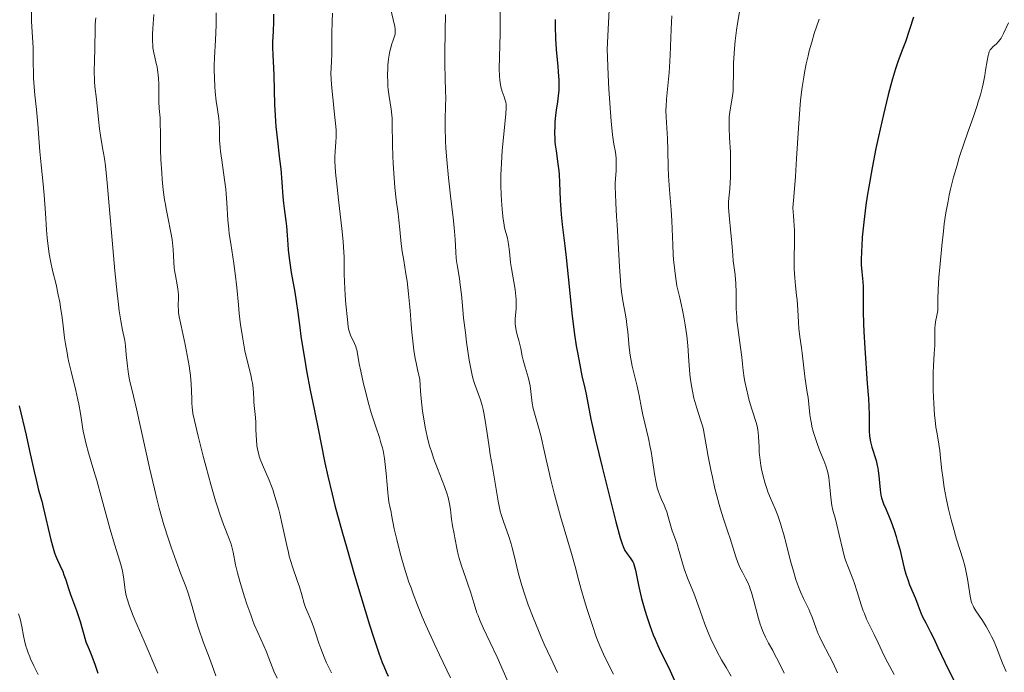
# Model space of a CAD drawing. Units: metres. Extents: x 657977 to 661429, y 4758013 to 4760405.
# Drawn here: x 658731 to 658902, y 4758529 to 4758642 of the extents above; entities that cross this region are included whole.
import ezdxf

# ---------------------------------------------------------------- set-up
doc = ezdxf.new("R2010")
doc.units = ezdxf.units.M
doc.header["$MEASUREMENT"] = 0
doc.layers.add('Curva de nivel directora', color=30, linetype='Continuous', lineweight=30)
doc.layers.add('Curva de nivel intermedia', color=30, linetype='Continuous', lineweight=0)

msp = doc.modelspace()

# ---------------------------------------------------------------- linework, layer by layer
at = {"layer": 'Curva de nivel directora', "color": 30, "linetype": 'Continuous', "lineweight": 30, "flags": 128}
for points, elevation in [([(658775.39, 4758643.1), (658775.37, 4758641.8), (658775.31, 4758640.14), (658775.22, 4758638.26), (658775.2, 4758637.38), (658775.25, 4758635.99), (658775.38, 4758633.82), (658775.44, 4758632.5), (658775.57, 4758627.46), (658775.66, 4758625.57), (658775.73, 4758624.6), (658775.81, 4758623.63), (658776, 4758621.71)], 1200), ([(658824.17, 4758642.17), (658824.17, 4758641), (658824.24, 4758638.87), (658824.36, 4758637.01), (658824.62, 4758634.03), (658824.7, 4758633.14), (658824.78, 4758631.68), (658824.81, 4758630.56), (658824.79, 4758629.96), (658824.71, 4758628.94), (658824.56, 4758627.91), (658824.34, 4758626.46), (658824.23, 4758625.64), (658824.13, 4758624.38), (658824.09, 4758623.69), (658824.08, 4758622.63), (658824.11, 4758621.54), (658824.14, 4758621), (658824.19, 4758620.47), (658824.33, 4758619.42), (658824.65, 4758617.21), (658824.79, 4758615.98), (658824.84, 4758615.33), (658824.91, 4758613.94), (658825.04, 4758610.88), (658825.15, 4758609.24), (658825.22, 4758608.4), (658825.4, 4758606.68), (658825.84, 4758602.97), (658826.08, 4758600.94)], 1225), ([(658886.24, 4758642.59), (658884.82, 4758638.33), (658884.29, 4758636.9), (658883.54, 4758634.83), (658883.14, 4758633.66), (658882.6, 4758631.91), (658882.31, 4758630.89), (658881.85, 4758629.12), (658881.04, 4758625.75)], 1250), ([(658881.04, 4758625.75), (658880.18, 4758621.93), (658879.73, 4758619.81), (658879.07, 4758616.5), (658878.47, 4758613.18), (658878.21, 4758611.57), (658877.98, 4758610.01), (658877.61, 4758607.1), (658877.37, 4758604.49), (658877.26, 4758602.96), (658877.22, 4758602.03), (658877.18, 4758600.42), (658877.19, 4758599.67), (658877.26, 4758598.46), (658877.47, 4758596.72), (658877.53, 4758595.94), (658877.54, 4758595.51), (658877.53, 4758594.52), (658877.5, 4758592.75), (658877.5, 4758591.6), (658877.56, 4758589.44), (658877.62, 4758588.14), (658877.8, 4758585.24), (658878.23, 4758579.15), (658878.41, 4758576.54), (658878.54, 4758573.74), (658878.57, 4758572.49), (658878.58, 4758571.32), (658878.58, 4758570.86), (658878.63, 4758570.03), (658878.67, 4758569.63), (658878.77, 4758569.04), (658879, 4758568.09), (658879.74, 4758565.76), (658879.96, 4758564.89), (658880.06, 4758564.45), (658880.14, 4758564), (658880.25, 4758563.11), (658880.45, 4758560.7), (658880.58, 4758559.8), (658880.7, 4758559.29), (658880.8, 4758558.96), (658881.05, 4758558.28), (658881.43, 4758557.42), (658882.04, 4758556.01), (658882.38, 4758555.16), (658882.88, 4758553.7), (658883.22, 4758552.64), (658883.43, 4758551.91), (658883.84, 4758550.41), (658884.64, 4758547.13), (658884.92, 4758546.11), (658885.07, 4758545.62), (658885.23, 4758545.15), (658885.56, 4758544.26), (658886.56, 4758541.86), (658886.98, 4758540.78), (658887.51, 4758539.4), (658887.81, 4758538.71), (658888.34, 4758537.65), (658889.19, 4758536.03), (658889.67, 4758535.07), (658890.47, 4758533.38), (658891.67, 4758530.82), (658892.31, 4758529.49), (658893.33, 4758527.48)], 1250), ([(658776, 4758621.71), (658776.44, 4758618.01), (658776.63, 4758616.31), (658776.83, 4758614.02), (658777, 4758611.46), (658777.1, 4758610.38), (658777.28, 4758609), (658777.54, 4758607.32), (658777.64, 4758606.41), (658777.75, 4758604.85), (658777.86, 4758603.21), (658777.93, 4758602.3), (658778.09, 4758600.81), (658778.2, 4758600.01), (658778.47, 4758598.33), (658779.06, 4758594.94), (658779.33, 4758593.41), (658779.62, 4758591.43), (658779.94, 4758588.85), (658780.14, 4758587.33), (658780.51, 4758584.87), (658780.73, 4758583.49), (658781.1, 4758581.31), (658781.73, 4758577.94), (658782.4, 4758574.69), (658783.25, 4758570.7), (658783.61, 4758568.9), (658784.27, 4758565.37), (658784.77, 4758563.05), (658785.52, 4758559.93), (658786.03, 4758557.98), (658787.33, 4758553.22), (658788, 4758550.85), (658789.42, 4758545.93), (658790.5, 4758542.28), (658792.03, 4758537.3), (658792.7, 4758535.2), (658793.29, 4758533.43), (658793.63, 4758532.43), (658794.23, 4758530.81), (658794.48, 4758530.16), (658794.92, 4758529.14), (658795.27, 4758528.39)], 1200), ([(658826.08, 4758600.94), (658826.41, 4758597.63), (658826.86, 4758593.04), (658827.12, 4758590.78), (658827.54, 4758587.61), (658827.83, 4758585.67), (658828.03, 4758584.49), (658828.42, 4758582.38), (658828.81, 4758580.48), (658829.29, 4758578.34), (658829.51, 4758577.26), (658830.37, 4758572.92), (658831.15, 4758569.37), (658832.29, 4758564.6), (658833.15, 4758561.16), (658834.69, 4758555.14), (658835.43, 4758552.41), (658835.77, 4758551.34), (658835.94, 4758550.86), (658836.05, 4758550.61), (658836.26, 4758550.2), (658836.65, 4758549.61), (658837.16, 4758548.92), (658837.39, 4758548.6), (658837.63, 4758548.21), (658837.74, 4758547.99), (658837.88, 4758547.59), (658838.09, 4758546.76), (658838.67, 4758543.87), (658839.14, 4758541.87), (658839.71, 4758539.84), (658840.05, 4758538.78), (658840.59, 4758537.17), (658841.17, 4758535.6), (658841.47, 4758534.85), (658841.77, 4758534.14), (658842.38, 4758532.8), (658843.55, 4758530.43), (658844.08, 4758529.34), (658844.79, 4758527.77)], 1225), ([(658731.34, 4758575.27), (658732.54, 4758570.17), (658733.15, 4758567.43), (658733.92, 4758563.9), (658734.27, 4758562.41), (658734.71, 4758560.66), (658735.24, 4758558.74), (658735.51, 4758557.71), (658736.82, 4758552.05), (658737.21, 4758550.58), (658737.46, 4758549.79), (658737.63, 4758549.33), (658737.96, 4758548.49), (658738.35, 4758547.63), (658738.87, 4758546.54), (658739.09, 4758545.99), (658739.39, 4758545.11), (658739.88, 4758543.58), (658740.24, 4758542.56), (658741.27, 4758539.77), (658741.9, 4758537.9), (658742.33, 4758536.45), (658742.56, 4758535.66), (658742.89, 4758534.38), (658743.46, 4758533.05), (658743.81, 4758532.18), (658744.44, 4758530.51), (658744.98, 4758528.91)], 1175)]:
    msp.add_lwpolyline(points, dxfattribs=dict(at, elevation=elevation))
at = {"layer": 'Curva de nivel intermedia', "color": 30, "linetype": 'Continuous', "lineweight": 0, "flags": 128}
for points, elevation in [([(658814.68, 4758646.34), (658814.65, 4758641.77), (658814.63, 4758639.74), (658814.47, 4758633.63), (658814.5, 4758632.39), (658814.56, 4758631.7), (658814.62, 4758631.28), (658814.78, 4758630.52), (658815.01, 4758629.74), (658815.34, 4758628.81), (658815.48, 4758628.39), (658815.58, 4758628.03), (658815.62, 4758627.84), (658815.66, 4758627.5), (658815.67, 4758626.83), (658815.62, 4758625.84), (658815.56, 4758625.19), (658815.01, 4758619.48), (658814.85, 4758617.32), (658814.79, 4758616.28), (658814.76, 4758615.28), (658814.75, 4758613.44), (658814.8, 4758611.82), (658814.86, 4758610.86), (658814.98, 4758609.25), (658815.16, 4758607.57), (658815.25, 4758606.95), (658815.42, 4758606.12), (658815.89, 4758604.32), (658816.11, 4758603.25), (658816.26, 4758602.02), (658816.46, 4758600.11), (658816.6, 4758599.03), (658817.23, 4758595.42), (658817.37, 4758594.23), (658817.41, 4758593.67), (658817.43, 4758593.13), (658817.39, 4758592.12), (658817.25, 4758590.31), (658817.25, 4758589.48), (658817.28, 4758589.08), (658817.41, 4758588.3), (658817.59, 4758587.55), (658817.87, 4758586.59), (658817.99, 4758586.14), (658818.2, 4758585.16), (658818.45, 4758583.86), (658818.62, 4758583.15), (658818.98, 4758581.97), (658819.33, 4758580.81), (658819.5, 4758580.2), (658819.72, 4758579.24), (658819.82, 4758578.74), (658819.96, 4758577.72), (658820.21, 4758575.73), (658820.37, 4758574.82), (658820.46, 4758574.4), (658820.69, 4758573.57), (658821.31, 4758571.55), (658821.69, 4758570.12), (658822.35, 4758567.24), (658823.42, 4758562.46), (658824.04, 4758559.89), (658824.38, 4758558.61), (658825.08, 4758556.1), (658827.01, 4758549.66), (658827.64, 4758547.4), (658828.28, 4758544.93)], 1220), ([(658733.45, 4758643.72), (658733.49, 4758641.85), (658733.64, 4758639.1), (658733.77, 4758637.32), (658733.74, 4758635.71), (658733.75, 4758634.72), (658733.79, 4758632.89), (658733.83, 4758632.05), (658733.94, 4758630.5), (658734.07, 4758629.09), (658734.33, 4758626.59), (658734.55, 4758624.04), (658734.78, 4758620.87), (658734.9, 4758619.34), (658735.14, 4758617.02), (658735.5, 4758613.66), (658735.67, 4758611.77), (658735.89, 4758608.64), (658736.09, 4758605.76), (658736.2, 4758604.38), (658736.4, 4758602.46), (658736.52, 4758601.6), (658736.8, 4758600.06), (658737.1, 4758598.71), (658737.72, 4758596.28), (658738.11, 4758594.47), (658738.35, 4758593.22), (658738.49, 4758592.36), (658738.76, 4758590.54), (658738.95, 4758589.09), (658739.21, 4758587.06), (658739.36, 4758586.01), (658739.62, 4758584.42), (658739.78, 4758583.61), (658739.95, 4758582.8), (658740.34, 4758581.18), (658741.15, 4758577.93), (658741.51, 4758576.32), (658741.66, 4758575.53), (658741.93, 4758573.94), (658742.44, 4758570.84), (658742.74, 4758569.34), (658742.92, 4758568.59), (658743.33, 4758567.11), (658744.28, 4758564.01), (658744.79, 4758562.32), (658745.55, 4758559.56), (658746.57, 4758555.71), (658747.09, 4758553.85), (658747.87, 4758551.28), (658748.77, 4758548.35), (658749.11, 4758547.13), (658749.24, 4758546.59), (658749.42, 4758545.62), (658749.54, 4758544.78), (658749.65, 4758543.79), (658749.7, 4758543.33), (658749.8, 4758542.71), (658749.87, 4758542.38), (658750.02, 4758541.8), (658750.39, 4758540.69), (658750.98, 4758539.16), (658751.37, 4758538.19), (658752.96, 4758534.48), (658755.37, 4758528.94)], 1180), ([(658754.64, 4758643.04), (658754.46, 4758640.63), (658754.41, 4758639.64), (658754.4, 4758639.21), (658754.41, 4758638.43), (658754.46, 4758637.74), (658754.51, 4758637.3), (658754.68, 4758636.4), (658754.84, 4758635.66), (658755.09, 4758634.56), (658755.21, 4758633.96), (658755.36, 4758633.02), (658755.42, 4758632.52), (658755.46, 4758632.01), (658755.5, 4758630.97), (658755.52, 4758628.92), (658755.54, 4758627.99), (658755.6, 4758626.77), (658755.73, 4758625.17), (658755.77, 4758624.22), (658755.8, 4758622.48), (658755.83, 4758619.6), (658755.88, 4758617.96), (658756.02, 4758615.64), (658756.12, 4758614.45), (658756.3, 4758612.68), (658756.53, 4758610.97), (658756.66, 4758610.15), (658756.79, 4758609.37), (658757.08, 4758607.92), (658757.63, 4758605.3), (658757.83, 4758604.09), (658757.9, 4758603.49), (658757.99, 4758602.34), (658758.1, 4758600.16), (658758.18, 4758599.17), (658758.24, 4758598.71), (658758.39, 4758597.82), (658758.71, 4758596.23), (658758.84, 4758595.48), (658758.88, 4758595.12), (658758.91, 4758594.42), (658758.91, 4758593.75), (658758.89, 4758592.92), (658758.89, 4758592.54), (658758.91, 4758591.81), (658758.95, 4758591.41), (658759.06, 4758590.68), (658759.38, 4758589.1), (658760.07, 4758585.87), (658760.45, 4758584.01), (658760.78, 4758582.19), (658760.91, 4758581.33), (658761.01, 4758580.53), (658761.14, 4758579.09), (658761.2, 4758577.84), (658761.23, 4758576.41), (658761.25, 4758575.78), (658761.3, 4758574.99), (658761.34, 4758574.58), (658761.44, 4758573.91), (658761.68, 4758572.69), (658762.31, 4758570.01), (658763.19, 4758566.56), (658763.72, 4758564.6)], 1190), ([(658765.46, 4758643.35), (658765.43, 4758641.25), (658765.33, 4758638.59), (658765.17, 4758635.61), (658765.13, 4758634.2), (658765.12, 4758633.47), (658765.15, 4758632.01), (658765.22, 4758630.57), (658765.28, 4758629.66), (658765.45, 4758628.03), (658765.66, 4758626.58), (658765.91, 4758625.05), (658765.99, 4758624.34), (658766.02, 4758623.19), (658766.03, 4758621.98), (658766.06, 4758621.27), (658766.15, 4758620.04), (658766.23, 4758619.34), (658766.43, 4758617.8), (658766.9, 4758614.43), (658767.1, 4758612.77), (658767.17, 4758611.97), (658767.29, 4758610.44), (658767.48, 4758607.45), (658767.63, 4758605.89), (658767.73, 4758605.07), (658767.97, 4758603.38), (658768.51, 4758599.89), (658768.76, 4758598.19), (658769.03, 4758595.77), (658769.31, 4758592.73), (658769.46, 4758591.24), (658769.69, 4758589.27), (658769.82, 4758588.29), (658770.05, 4758586.85), (658770.44, 4758584.8), (658770.89, 4758582.9), (658771.44, 4758580.65), (658771.65, 4758579.65), (658771.73, 4758579.18), (658771.84, 4758578.29), (658771.9, 4758577.46), (658771.96, 4758576.41), (658771.99, 4758575.9), (658772.09, 4758574.77), (658772.24, 4758573.22), (658772.3, 4758572.39), (658772.35, 4758571.07), (658772.43, 4758569.29), (658772.5, 4758568.44), (658772.56, 4758568.04), (658772.71, 4758567.27), (658772.9, 4758566.53), (658773.06, 4758566.04), (658773.46, 4758565.04), (658774.63, 4758562.4), (658775.06, 4758561.33), (658775.27, 4758560.75), (658775.47, 4758560.13), (658775.87, 4758558.82), (658776.24, 4758557.45), (658776.47, 4758556.52), (658776.88, 4758554.71), (658777.67, 4758551.03), (658777.96, 4758549.84), (658778.12, 4758549.23), (658778.7, 4758547.37), (658779.51, 4758544.98), (658779.86, 4758543.9), (658780.28, 4758542.53), (658780.72, 4758541.01), (658780.95, 4758540.32), (658781.37, 4758539.3), (658781.98, 4758537.89), (658782.27, 4758537.14), (658782.68, 4758535.92), (658783.24, 4758534.15), (658783.57, 4758533.2), (658784.16, 4758531.72), (658784.58, 4758530.75), (658785.41, 4758529)], 1195), ([(658785.63, 4758643.28), (658785.55, 4758641.87), (658785.5, 4758639.79), (658785.48, 4758637.22), (658785.46, 4758636.08), (658785.41, 4758635.03), (658785.35, 4758633.68), (658785.34, 4758632.95), (658785.37, 4758631.74), (658785.41, 4758631.05), (658785.47, 4758630.29), (658785.64, 4758628.63), (658786.03, 4758625.19), (658786.17, 4758623.66), (658786.21, 4758623), (658786.23, 4758621.87), (658786.19, 4758620.94), (658786.07, 4758619.38), (658786.02, 4758618.33), (658786.03, 4758617.72), (658786.08, 4758616.59), (658786.19, 4758615.13), (658786.28, 4758614.24), (658786.66, 4758610.94), (658787.23, 4758605.99), (658787.44, 4758603.74), (658787.51, 4758602.75), (658787.6, 4758601.02), (658787.64, 4758598.13), (658787.68, 4758596.71), (658787.8, 4758594.4), (658787.92, 4758592.84), (658788.18, 4758590.19), (658788.34, 4758588.92), (658788.45, 4758588.34), (658788.53, 4758588.03), (658788.73, 4758587.48), (658789.4, 4758586.07), (658789.62, 4758585.53), (658789.71, 4758585.25), (658789.79, 4758584.95), (658789.93, 4758584.31), (658790.24, 4758582.53), (658790.5, 4758581.25), (658791, 4758579.05), (658791.3, 4758577.81), (658791.8, 4758575.89), (658792.32, 4758574.03), (658792.59, 4758573.16), (658793.1, 4758571.59), (658793.72, 4758569.75), (658794, 4758568.87), (658794.24, 4758567.99), (658794.35, 4758567.54), (658794.5, 4758566.84), (658794.62, 4758566.11), (658794.81, 4758564.59), (658794.9, 4758563.55), (658795.05, 4758561.57), (658795.16, 4758560.24), (658795.23, 4758559.66), (658795.38, 4758558.65)], 1205), ([(658795.61, 4758644.36), (658796.4, 4758640.96), (658796.47, 4758640.51), (658796.48, 4758640.31), (658796.47, 4758639.92), (658796.43, 4758639.66), (658796.28, 4758639.1), (658796.11, 4758638.59), (658795.83, 4758637.78), (658795.69, 4758637.3), (658795.49, 4758636.46), (658795.4, 4758635.99), (658795.3, 4758635.3), (658795.2, 4758634.3), (658795.17, 4758633.77), (658795.13, 4758632.53), (658795.16, 4758631.28), (658795.2, 4758630.65), (658795.26, 4758630.04), (658795.4, 4758628.86), (658795.74, 4758626.64), (658795.87, 4758625.6), (658795.91, 4758625.1), (658795.96, 4758624.1), (658796, 4758620.55), (658796.07, 4758618.44), (658796.12, 4758617.29), (658796.22, 4758615.55), (658796.42, 4758613.06), (658796.65, 4758610.94), (658796.95, 4758608.56), (658797.09, 4758607.45), (658797.25, 4758605.78), (658797.49, 4758603.35), (658797.68, 4758601.98), (658797.93, 4758600.46), (658798.31, 4758598.15), (658798.51, 4758596.84), (658798.78, 4758594.68), (658798.9, 4758593.49), (658799.03, 4758591.79), (658799.22, 4758589.33), (658799.33, 4758588.02), (658799.56, 4758585.96), (658799.71, 4758584.89), (658799.94, 4758583.43), (658800.08, 4758582.68), (658800.32, 4758581.54), (658800.75, 4758579.79), (658800.87, 4758577.78), (658800.97, 4758576.55), (658801.21, 4758574.34), (658801.35, 4758573.34), (658801.65, 4758571.53), (658802, 4758569.93), (658802.25, 4758568.95), (658802.42, 4758568.33), (658802.79, 4758567.16), (658803.11, 4758566.2), (658803.77, 4758564.41), (658804.99, 4758561.28), (658805.45, 4758559.95), (658805.63, 4758559.35), (658805.88, 4758558.25), (658806.03, 4758557.28), (658806.16, 4758556.13), (658806.22, 4758555.6), (658806.41, 4758554.48), (658806.69, 4758553.08), (658806.82, 4758552.41), (658807.17, 4758550.32), (658807.35, 4758549.5), (658807.47, 4758549.06), (658807.94, 4758547.56), (658808.7, 4758545.39), (658809.07, 4758544.33), (658809.54, 4758542.87), (658810.06, 4758541.15), (658810.3, 4758540.38), (658810.63, 4758539.4), (658810.81, 4758538.91), (658811.12, 4758538.14), (658811.7, 4758536.82), (658814.15, 4758531.69)], 1210), ([(658805.16, 4758643.04), (658805.13, 4758640.25), (658805.08, 4758636.23), (658805.08, 4758634.38), (658805.12, 4758632.08), (658805.2, 4758629.7), (658805.22, 4758628.67), (658805.19, 4758627.17), (658805.12, 4758624.89), (658805.12, 4758623.47), (658805.19, 4758621.19), (658805.26, 4758619.92), (658805.39, 4758617.89), (658805.67, 4758614.73), (658806.03, 4758611.61), (658806.5, 4758607.81), (658806.68, 4758606.17), (658806.83, 4758604.1), (658806.94, 4758601.86), (658807.02, 4758600.85), (658807.08, 4758600.35), (658807.23, 4758599.34), (658807.58, 4758597.29), (658807.74, 4758596.22), (658807.93, 4758594.52), (658808.17, 4758591.94), (658808.32, 4758590.46), (658808.61, 4758587.98), (658808.83, 4758586.27), (658809.29, 4758583.19), (658809.6, 4758581.46), (658809.79, 4758580.55), (658809.93, 4758580.03), (658810.2, 4758579.1), (658811.25, 4758576.31), (658811.53, 4758575.34), (658811.7, 4758574.6), (658811.81, 4758574.04), (658812.03, 4758572.72), (658812.31, 4758570.88), (658812.71, 4758568.13), (658812.92, 4758566.8), (658813.23, 4758565), (658813.63, 4758562.87), (658813.8, 4758561.85), (658813.95, 4758560.83), (658814.16, 4758559.43), (658814.28, 4758558.71), (658814.52, 4758557.59), (658814.66, 4758557.01), (658814.84, 4758556.42), (658815.24, 4758555.19), (658816.14, 4758552.63), (658816.56, 4758551.32), (658816.74, 4758550.66), (658817.07, 4758549.31)], 1215), ([(658833.51, 4758643.84), (658833.38, 4758641.62), (658833.16, 4758637.03), (658833.34, 4758632.58), (658833.47, 4758630.09), (658833.74, 4758626.11), (658833.87, 4758624.56), (658834.12, 4758622.19), (658834.35, 4758620.59), (658834.59, 4758619.22), (658834.67, 4758618.71), (658834.73, 4758618.15), (658834.75, 4758617.79), (658834.76, 4758617.08), (658834.71, 4758616.03), (658834.6, 4758614.58), (658834.57, 4758613.81), (658834.56, 4758613.21), (658834.59, 4758611.91), (658834.67, 4758610.42), (658834.82, 4758608.06), (658834.9, 4758606.67), (658835.31, 4758599.31), (658835.48, 4758596.99), (658835.57, 4758595.96), (658835.67, 4758595.03), (658835.9, 4758593.47), (658836.34, 4758591.04), (658836.52, 4758589.9), (658836.6, 4758589.31), (658836.73, 4758588.05), (658836.97, 4758585.38), (658837.14, 4758584.06), (658837.25, 4758583.41), (658837.5, 4758582.15), (658838.35, 4758578.67), (658838.69, 4758577.06), (658839.13, 4758574.87), (658839.38, 4758573.68), (658840.33, 4758569.57), (658840.64, 4758568.08), (658840.78, 4758567.32), (658841.15, 4758565.04), (658841.44, 4758563.11), (658841.6, 4758562.22), (658841.86, 4758561.03), (658842, 4758560.5), (658842.33, 4758559.58), (658842.56, 4758559.03), (658843.02, 4758558.02), (658843.34, 4758557.27), (658843.49, 4758556.87), (658843.75, 4758556.05), (658844.22, 4758554.38), (658844.44, 4758553.6), (658844.81, 4758552.54), (658845.29, 4758551.26), (658845.5, 4758550.62), (658845.78, 4758549.59), (658846.22, 4758547.97)], 1230), ([(658844.35, 4758642.8), (658844.24, 4758640.53), (658844.07, 4758635.99), (658843.97, 4758633.92), (658843.9, 4758632.98), (658843.75, 4758631.28), (658843.46, 4758628.4), (658843.38, 4758627.12), (658843.36, 4758626.5), (658843.39, 4758625.28), (658843.61, 4758621.56), (658843.67, 4758619.54), (658843.74, 4758616.63), (658843.82, 4758615.1), (658844, 4758612.68), (658844.27, 4758609.2), (658844.38, 4758607.33), (658844.52, 4758603.13), (658844.62, 4758601.5), (658844.69, 4758600.62), (658844.88, 4758598.73), (658845, 4758597.71), (658845.24, 4758596.06), (658845.77, 4758593.95), (658846.06, 4758592.66), (658846.23, 4758591.84), (658846.51, 4758590.32), (658846.69, 4758589.27), (658846.95, 4758587.38), (658847.12, 4758585.72), (658847.32, 4758582.98), (658847.5, 4758580.74), (658847.62, 4758579.76), (658847.82, 4758578.41), (658847.93, 4758577.78), (658848.21, 4758576.57), (658848.37, 4758575.98), (658848.72, 4758574.83), (658849.42, 4758572.63), (658849.72, 4758571.6), (658849.84, 4758571.11), (658850.05, 4758570.13), (658850.68, 4758566.47), (658851.13, 4758564.15), (658851.41, 4758562.87), (658851.85, 4758560.91), (658852.32, 4758559.03), (658852.55, 4758558.15), (658852.79, 4758557.33), (658853.24, 4758555.86), (658854.08, 4758553.4), (658854.46, 4758552.28), (658855.44, 4758549.09), (658855.78, 4758548.13), (658855.97, 4758547.68), (658856.17, 4758547.25), (658856.6, 4758546.44), (658857.21, 4758545.3), (658857.51, 4758544.66), (658857.81, 4758543.94), (658857.95, 4758543.55), (658858.16, 4758542.9), (658858.57, 4758541.48), (658859.38, 4758538.41), (658859.68, 4758537.44), (658859.83, 4758536.98), (658860.08, 4758536.33), (658860.24, 4758535.92), (658860.59, 4758535.16), (658861.13, 4758534.12), (658861.84, 4758532.85), (658862.18, 4758532.24), (658862.9, 4758530.85), (658863.85, 4758528.95)], 1235), ([(658856.17, 4758643.85), (658855.74, 4758641.51), (658855.56, 4758640.34), (658855.33, 4758638.47), (658855.22, 4758637.18), (658855.16, 4758636.31), (658855.08, 4758634.62), (658855.05, 4758632.83), (658855.02, 4758630.71), (658854.97, 4758629.77), (658854.93, 4758629.34), (658854.83, 4758628.54), (658854.47, 4758626.52), (658854.36, 4758625.73), (658854.32, 4758625.32), (658854.28, 4758624.65), (658854.3, 4758623.39), (658854.38, 4758621.76), (658854.51, 4758619.21), (658854.56, 4758617.9), (658854.56, 4758616.02), (658854.53, 4758614.86), (658854.4, 4758612.87), (658854.21, 4758610.67), (658854.19, 4758609.96), (658854.2, 4758609.57), (658854.28, 4758608.28), (658854.6, 4758605.17), (658854.75, 4758603.48)], 1240), ([(658744.61, 4758642.45), (658744.52, 4758641.38), (658744.47, 4758639.9), (658744.46, 4758637.95), (658744.45, 4758636.92), (658744.4, 4758635.23), (658744.35, 4758632.96), (658744.36, 4758631.92), (658744.38, 4758631.44), (658744.45, 4758630.57), (658744.75, 4758628.37), (658745.07, 4758624.88), (658745.27, 4758623.25), (658745.43, 4758622.09), (658745.77, 4758619.94), (658746.09, 4758618.09), (658746.26, 4758616.84), (658746.58, 4758613.88), (658747.9, 4758598.66), (658748.29, 4758594.77), (658748.52, 4758592.82)], 1185), ([(658869.92, 4758642.27), (658869.05, 4758639.74), (658868.61, 4758638.28), (658868.19, 4758636.76), (658867.98, 4758635.91), (658867.67, 4758634.52), (658867.36, 4758633.01), (658867.22, 4758632.2), (658866.96, 4758630.49), (658866.84, 4758629.58), (658866.68, 4758628.17), (658866.54, 4758626.67), (658866.31, 4758623.38), (658865.99, 4758618.12), (658865.77, 4758614.99), (658865.48, 4758611.47), (658865.31, 4758609.55), (658865.46, 4758608.19), (658865.53, 4758607.32), (658865.62, 4758605.69), (658865.63, 4758604.92), (658865.64, 4758603.47), (658865.59, 4758600.88), (658865.58, 4758599.72), (658865.59, 4758598.91), (658865.67, 4758597.41), (658865.79, 4758596.05), (658865.98, 4758594.39), (658866.06, 4758593.6), (658866.2, 4758591.87), (658866.32, 4758589.7)], 1245), ([(658902.7, 4758641.63), (658901.84, 4758639.75), (658901.55, 4758639.2), (658901.39, 4758638.96), (658901.24, 4758638.73), (658900.91, 4758638.33), (658900.58, 4758638), (658899.98, 4758637.45), (658899.67, 4758637.11), (658899.53, 4758636.93), (658899.36, 4758636.61), (658899.21, 4758636.2), (658899.15, 4758635.96), (658898.97, 4758635.04), (658898.73, 4758633.42), (658898.57, 4758632.46), (658898.29, 4758631.05), (658898.11, 4758630.3), (658897.81, 4758629.13), (658897.46, 4758627.91), (658897.27, 4758627.28), (658896.61, 4758625.36), (658895.56, 4758622.47), (658894.98, 4758620.8), (658894.17, 4758618.28), (658893.77, 4758616.94), (658893.18, 4758614.86), (658892.66, 4758612.77), (658892.42, 4758611.73), (658892.21, 4758610.71), (658891.86, 4758608.72), (658891.57, 4758606.78), (658891.41, 4758605.5), (658891.13, 4758602.97), (658890.78, 4758599.24), (658890.64, 4758597.54), (658890.51, 4758595.36), (658890.47, 4758593.77), (658890.46, 4758592.32), (658890.42, 4758591.75), (658890.28, 4758590.92), (658890.04, 4758589.79), (658889.96, 4758589.18), (658889.93, 4758588.85), (658889.91, 4758588.16), (658889.92, 4758586.6), (658889.91, 4758585.73), (658889.83, 4758584.3), (658889.68, 4758582.18), (658889.63, 4758581.03), (658889.61, 4758579.21), (658889.63, 4758577.98), (658889.73, 4758575.64), (658889.87, 4758573.65), (658889.96, 4758572.78), (658890.12, 4758571.56), (658890.32, 4758570.41), (658890.62, 4758568.64), (658890.78, 4758567.52), (658890.92, 4758566.17), (658891.15, 4758564.07), (658891.29, 4758562.92), (658891.54, 4758561.11), (658891.7, 4758560.18), (658891.88, 4758559.23), (658892.3, 4758557.33), (658892.76, 4758555.48), (658893.08, 4758554.31), (658893.7, 4758552.18), (658894.82, 4758548.59), (658895.11, 4758547.54), (658895.24, 4758547), (658895.36, 4758546.44), (658895.58, 4758545.29), (658896.06, 4758542.26), (658896.23, 4758541.41), (658896.33, 4758541.07), (658896.54, 4758540.59), (658896.67, 4758540.34), (658897.04, 4758539.75), (658898.16, 4758538.06), (658898.82, 4758537.01), (658899.47, 4758535.87), (658899.77, 4758535.27), (658900.06, 4758534.66), (658900.58, 4758533.4), (658901.65, 4758530.69), (658902.29, 4758529.22)], 1255), ([(658854.75, 4758603.48), (658854.92, 4758601.32), (658855.02, 4758600.36), (658855.35, 4758597.95), (658855.43, 4758597.06), (658855.46, 4758596.56), (658855.5, 4758594.77), (658855.54, 4758592.05), (658855.61, 4758590.69), (658855.66, 4758590.04), (658855.8, 4758588.8), (658856.29, 4758585.36), (658856.48, 4758583.67), (658856.74, 4758581.35), (658856.92, 4758580.12), (658857.03, 4758579.49), (658857.29, 4758578.21), (658857.58, 4758576.95), (658857.79, 4758576.15), (658858.21, 4758574.68), (658859.03, 4758572.17), (658859.22, 4758571.43), (658859.29, 4758571.06), (658859.34, 4758570.67), (658859.41, 4758569.86), (658859.48, 4758568.13), (658859.52, 4758567.22), (658859.67, 4758565.83), (658859.81, 4758564.9), (658859.92, 4758564.29), (658860.19, 4758563.08), (658860.55, 4758561.78), (658860.83, 4758560.93), (658861.03, 4758560.37), (658861.48, 4758559.24), (658862.27, 4758557.39), (658862.72, 4758556.25), (658863.19, 4758554.85), (658863.44, 4758554.04), (658863.7, 4758553.14), (658864.22, 4758551.15), (658864.95, 4758548.34), (658865.31, 4758546.99), (658865.86, 4758545.14), (658866.13, 4758544.35), (658866.31, 4758543.87), (658866.67, 4758543), (658867.17, 4758541.89), (658867.8, 4758540.63), (658868.09, 4758540.02), (658868.29, 4758539.56), (658868.66, 4758538.62), (658869.36, 4758536.7), (658869.74, 4758535.76), (658869.94, 4758535.3), (658870.37, 4758534.41), (658871.7, 4758531.88), (658872.29, 4758530.65), (658873.08, 4758529)], 1240), ([(658748.52, 4758592.82), (658748.67, 4758591.74), (658748.95, 4758589.98), (658749.25, 4758588.39), (658749.61, 4758586.55), (658749.75, 4758585.64), (658749.89, 4758584.16), (658750.07, 4758582.14), (658750.19, 4758581.18), (658750.26, 4758580.72), (658750.47, 4758579.75), (658751.14, 4758576.95), (658751.66, 4758574.72), (658753.89, 4758564.54), (658754.75, 4758560.87), (658755.18, 4758559.14), (658755.6, 4758557.53), (658756.41, 4758554.64), (658757.17, 4758552.18), (658757.64, 4758550.75), (658758.5, 4758548.36), (658759.3, 4758546.27), (658760.18, 4758543.97), (658760.58, 4758542.82), (658761.16, 4758540.88), (658761.99, 4758538.02), (658762.45, 4758536.54), (658763.23, 4758534.34), (658764.28, 4758531.54), (658764.77, 4758530.25), (658765.39, 4758528.48)], 1185), ([(658866.32, 4758589.7), (658866.4, 4758588.67), (658866.57, 4758587.2), (658866.83, 4758585.32), (658866.95, 4758584.39), (658867.39, 4758580.35), (658867.58, 4758579.15), (658867.84, 4758577.55), (658867.96, 4758576.69), (658868.28, 4758573.77), (658868.44, 4758572.72), (658868.54, 4758572.19), (658868.65, 4758571.66), (658868.93, 4758570.61), (658869.24, 4758569.57), (658869.47, 4758568.9), (658869.96, 4758567.6), (658870.71, 4758565.79), (658871.04, 4758564.88), (658871.32, 4758563.91), (658871.44, 4758563.39), (658871.54, 4758562.84), (658871.69, 4758561.7), (658871.9, 4758559.42), (658872.02, 4758558.41), (658872.09, 4758557.97), (658872.27, 4758557.16), (658872.73, 4758555.59), (658872.98, 4758554.64), (658873.38, 4758552.89), (658873.97, 4758550.27), (658874.3, 4758549.04), (658874.48, 4758548.49), (658874.85, 4758547.46), (658875.62, 4758545.59), (658875.98, 4758544.62), (658876.5, 4758543.02), (658877.18, 4758540.79), (658877.54, 4758539.74), (658877.72, 4758539.25), (658878.12, 4758538.32), (658879.42, 4758535.66), (658880.11, 4758534.18), (658881.14, 4758531.96), (658881.76, 4758530.74), (658882.87, 4758528.72)], 1245), ([(658763.72, 4758564.6), (658764.54, 4758561.6), (658765.36, 4758558.8), (658765.75, 4758557.56), (658766.11, 4758556.47), (658766.74, 4758554.68), (658767.7, 4758552.24), (658768.04, 4758551.31), (658768.17, 4758550.85), (658768.39, 4758549.92), (658768.83, 4758547.72), (658769.16, 4758546.31), (658769.61, 4758544.64), (658770.37, 4758542.15), (658770.78, 4758540.89), (658771.43, 4758539.05), (658771.75, 4758538.19), (658772.06, 4758537.39), (658772.66, 4758535.96), (658773.7, 4758533.66), (658774.12, 4758532.73), (658774.6, 4758531.51), (658775.15, 4758530.04), (658775.46, 4758529.29), (658776.02, 4758528.08)], 1190), ([(658795.38, 4758558.65), (658795.54, 4758557.8), (658795.75, 4758556.82), (658795.85, 4758556.36), (658796.31, 4758553.95), (658796.72, 4758552.12), (658797.28, 4758549.95), (658797.63, 4758548.71), (658798.21, 4758546.74), (658798.85, 4758544.71), (658799.2, 4758543.7), (658799.55, 4758542.71), (658800.3, 4758540.74), (658801.14, 4758538.7), (658801.78, 4758537.24), (658803.27, 4758533.96), (658804.14, 4758532.09), (658806.04, 4758528.13)], 1205), ([(658817.07, 4758549.31), (658817.77, 4758546.36), (658818.23, 4758544.68), (658818.73, 4758543.04), (658819.03, 4758542.16), (658819.51, 4758540.79), (658820.33, 4758538.61), (658821.26, 4758536.33), (658821.76, 4758535.15), (658822.29, 4758533.95), (658823.4, 4758531.52), (658824.58, 4758529.06)], 1215), ([(658846.22, 4758547.97), (658846.54, 4758547), (658847.17, 4758545.3), (658848.17, 4758542.8), (658848.66, 4758541.54), (658849.3, 4758539.72), (658850.11, 4758537.4), (658850.56, 4758536.25), (658850.8, 4758535.67), (658851.32, 4758534.51), (658851.87, 4758533.38), (658852.25, 4758532.65), (658853, 4758531.27), (658853.78, 4758529.9), (658854.65, 4758528.4)], 1230), ([(658828.28, 4758544.93), (658828.62, 4758543.66), (658829.26, 4758541.48), (658829.73, 4758539.94), (658830.68, 4758537.01), (658831.24, 4758535.39), (658831.51, 4758534.67), (658831.9, 4758533.67), (658832.53, 4758532.25), (658833.24, 4758530.8), (658834.3, 4758528.76)], 1220), ([(658731.23, 4758539.24), (658731.48, 4758538.34), (658731.78, 4758537.04), (658732.11, 4758535.39), (658732.27, 4758534.61), (658732.51, 4758533.63), (658732.64, 4758533.16), (658732.88, 4758532.46), (658733.16, 4758531.75), (658733.31, 4758531.4), (658733.89, 4758530.21), (658734.63, 4758528.71)], 1170), ([(658814.15, 4758531.69), (658816.2, 4758526.99)], 1210)]:
    msp.add_lwpolyline(points, dxfattribs=dict(at, elevation=elevation))

doc.saveas('drawing.dxf')
